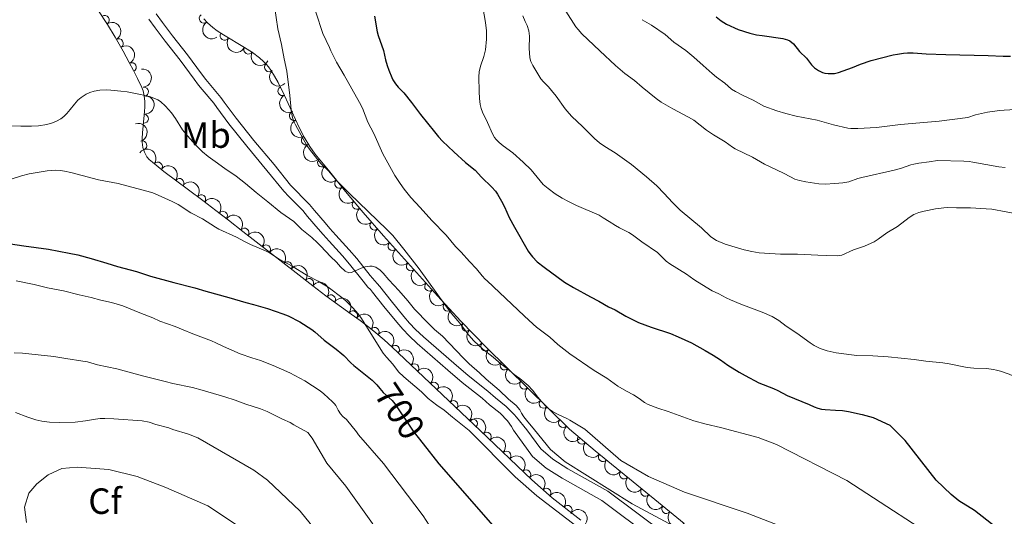
# Model space of a CAD drawing. Units: metres. Extents: x 655883 to 662839, y 702624 to 707408.
# Drawn here: x 656442 to 656712, y 705025 to 705161 of the extents above; entities that cross this region are included whole.
import ezdxf
from ezdxf.enums import TextEntityAlignment as Align

# ---------------------------------------------------------------- set-up
doc = ezdxf.new("R2010")
doc.units = ezdxf.units.M
doc.header["$MEASUREMENT"] = 0
doc.linetypes.add('DGN Style 3', pattern=[108.43852993761469, 77.45609281258191, -30.98243712503277])
doc.linetypes.add('DGN Style 5', pattern=[54.21926496880734, 23.23682784377457, -30.98243712503277])
for name, color, linetype, lineweight in [('Elementos auxiliares', 7, 'Continuous', 5), ('Entidades rústicas y varios', 7, 'Continuous', 5), ('Relieve y altimetría', 7, 'Continuous', 5), ('Textos de rotulación', 7, 'Continuous', 5), ('Viales y ferrocarril', 7, 'Continuous', 5)]:
    doc.layers.add(name, color=color, linetype=linetype, lineweight=lineweight)
doc.styles.add('Style-arial', font='arial.shx', dxfattribs={"bigfont": 'arialbig.shx'})
doc.styles.add('Style-Arial Narrow', font='txt')
doc.styles.add('Style-Helvetica-Narrow-Oblique', font='txt')

msp = doc.modelspace()

# ---------------------------------------------------------------- linework, layer by layer
at = {"layer": 'Elementos auxiliares', "color": 250, "linetype": 'Continuous', "lineweight": 5}
msp.add_3dface([(662838.6799999999, 702780.8800000001), (655986.44, 702624.3200000001), (655882.95, 707251.0700000001), (662730.5900000001, 707407.6499999999)], dxfattribs=at)
at = {"layer": 'Entidades rústicas y varios', "color": 92, "linetype": 'DGN Style 3', "lineweight": 5}
for points in [[(656463.55, 705163.8700000001, 695.41), (656466.05, 705160.06, 695.1800000000001), (656468.1300000001, 705156.6400000001, 694.84), (656470.3500000001, 705152.74, 694.45), (656471.99, 705149.6699999999, 694.24), (656473.1200000001, 705147.47, 694.1800000000001), (656474.22, 705145.25, 694.24), (656475.3800000001, 705142.8400000001, 694.46), (656475.75, 705141.9199999999, 694.58), (656476.1000000001, 705140.47, 694.79), (656476.25, 705138.94, 695.03), (656476.25, 705137.3600000001, 695.29), (656476.0800000001, 705135.19, 695.66), (656475.5700000001, 705130.3200000001, 696.5500000000001), (656475.51, 705128.77, 696.85), (656475.55, 705127.77, 697.04), (656475.74, 705126.3400000001, 697.32), (656476.1499999999, 705125.01, 697.59), (656476.81, 705123.81, 697.84), (656477.4099999999, 705123.0800000001, 697.99), (656478.3400000001, 705122.27, 698.16), (656481.49, 705119.77, 698.72), (656488.22, 705114.71, 699.87), (656492.19, 705111.77, 700.42), (656495.74, 705109.0800000001, 700.75), (656499.2, 705106.3900000001, 700.91), (656503.1399999999, 705103.31, 700.97), (656517.73, 705091.9299999999, 700.8000000000001), (656522.31, 705088.3700000001, 700.83), (656525.9199999999, 705085.6599999999, 701.1), (656532.8400000001, 705080.6200000001, 701.96), (656535.26, 705078.8200000001, 702.21), (656537.6399999999, 705076.99, 702.35), (656539.5900000001, 705075.44, 702.36), (656541.8600000001, 705073.53, 702.2), (656544.05, 705071.55, 701.79), (656568.21, 705048.6799999999, 695.27), (656582.3600000001, 705035.1599999999, 696.62), (656587.94, 705030.19, 697.0500000000001), (656595.79, 705024.02, 697.4300000000001)], [(656624.1200000001, 705023.1499999999, 692.48), (656617.0800000001, 705028.8800000001, 691.7), (656599.75, 705043.1200000001, 690.76), (656592.71, 705048.99, 690.65), (656569.8800000001, 705071.51, 692.5600000000001), (656566.3700000001, 705075.0700000001, 692.8100000000001), (656562.9299999999, 705078.69, 693.01), (656556.48, 705085.6699999999, 693.27), (656549.1200000001, 705093.8400000001, 693.39), (656541.6699999999, 705102.0800000001, 693.34), (656536.1000000001, 705108.51, 693.1), (656531.3, 705114.27, 692.82), (656526.5700000001, 705120.0800000001, 692.58), (656522.97, 705124.54, 692.46), (656521.52, 705126.5800000001, 692.44), (656519.97, 705129.1499999999, 692.42), (656518.5700000001, 705131.8200000001, 692.4), (656514.5800000001, 705140.5700000001, 692.41), (656512.81, 705144.1499999999, 692.44), (656511.8400000001, 705145.8800000001, 692.45), (656510.8, 705147.54, 692.47), (656510.1300000001, 705148.49, 692.48), (656509.5, 705149.23, 692.5), (656508.8300000001, 705149.94, 692.52), (656507.73, 705150.9299999999, 692.5500000000001), (656505.73, 705152.44, 692.64), (656503.5700000001, 705153.81, 692.74), (656497.78, 705157.22, 693.0600000000001), (656496.1000000001, 705158.3400000001, 693.17), (656494.9099999999, 705159.24, 693.25), (656493.45, 705160.54, 693.35), (656492.45, 705161.6499999999, 693.45)]]:
    msp.add_polyline3d(points, dxfattribs=at)
at = {"layer": 'Entidades rústicas y varios', "color": 92, "linetype": 'Continuous', "lineweight": 5}
for centre, radius, start, end in [((656465.2056331772, 705161.3112517921, 695.1931593382254), 1.250091938746999, 304.2377645924529, 123.4513190114484), ((656492.4198082485, 705161.727357059, 693.5990147451703), 1.250091938746998, 125.8751043004715, 305.0886587194669), ((656469.0831156583, 705154.9261688513, 694.5610665476031), 1.250091938746998, 300.616025046936, 119.8295794659314), ((656498.157828371, 705156.9915628806, 693.1039954898584), 1.250091938746999, 147.2760940133806, 326.489648432376), ((656504.6249087744, 705153.2113577351, 692.7417082846287), 1.250091938746998, 150.4703540062059, 329.6839084252013), ((656472.6619004125, 705148.3505843349, 694.1862050252474), 1.250091938746999, 297.3243696456611, 116.5379240646565), ((656510.3300278683, 705148.3788455264, 692.5012279609184), 1.250091938746998, 134.3058791703776, 313.519433589373), ((656475.967341824, 705141.623154246, 694.8037460769236), 1.250091938746998, 276.565500875881, 95.7790552948764), ((656513.9849899812, 705141.8174877504, 692.4297610723753), 1.250091938746998, 117.2745704036773, 296.4881248226727), ((656475.9627394602, 705134.2575998344, 696.0577200172661), 1.250091938746999, 264.9877786572573, 84.20133307625271), ((656517.1360811659, 705135.0115830069, 692.4049366757001), 1.250091938746999, 115.4791473460297, 294.6927017650251), ((656520.445299346, 705128.2855500074, 692.4182596445654), 1.250091938746999, 118.6361871799207, 297.8497415989161), ((656475.549914415, 705126.8903905989, 697.4493357474702), 1.250091938746999, 288.0991576897035, 107.312712108699), ((656479.8072013364, 705121.0806463175, 698.5968678085871), 1.250091938746998, 322.5288600482979, 141.7424144672933), ((656524.8579828762, 705122.2320617267, 692.4962844734965), 1.250091938746999, 129.87575907526, 309.0893134942554), ((656485.7127375137, 705116.570694108, 699.6141103667424), 1.250091938746998, 324.0282166814328, 143.2417711004282), ((656529.5823961496, 705116.4106867113, 692.6920813946718), 1.250091938746998, 130.1156653865797, 309.3292198055751), ((656491.69046994, 705112.1240382898, 700.4671721542238), 1.250091938746998, 323.8132605485742, 143.0268149675696), ((656534.3565060515, 705110.6326687997, 692.9507922863598), 1.250091938746999, 130.7717326316256, 309.985287050621), ((656497.6394070995, 705107.578580322, 700.8839726182239), 1.250091938746998, 323.1026439236331, 142.3161983426285), ((656539.2241520353, 705104.9332813984, 693.1987512430246), 1.250091938746998, 131.8669723850064, 311.0805268040019), ((656503.5510434615, 705102.9646484088, 700.9535987823407), 1.250091938746999, 323.0124189860796, 142.225973405075), ((656509.4646004909, 705098.3521549893, 700.8846951020831), 1.250091938746999, 323.0124189860796, 142.225973405075), ((656544.1926670421, 705099.3189201197, 693.3512133205775), 1.250091938746999, 133.0837221879123, 312.2972766069077), ((656515.37815752, 705093.7396615697, 700.8157914218257), 1.250091938746999, 323.0124189860796, 142.225973405075), ((656549.2225210655, 705093.7556990257, 693.3849707301293), 1.250091938746999, 133.0837221879123, 312.2972766069077), ((656521.2965414557, 705089.1330427653, 700.8298976136898), 1.250091938746999, 323.1085034938765, 142.322057912872), ((656554.2419797564, 705088.1834736944, 693.3203519972865), 1.250091938746998, 132.9804843790097, 312.1940387980051), ((656527.2783715872, 705084.6465292822, 701.3956783043329), 1.250091938746999, 324.8994231453266, 144.1129775643221), ((656559.2994542851, 705082.6476173294, 693.1910848922016), 1.250091938746999, 133.7062201042139, 312.9197745232092), ((656533.3091589452, 705080.2467232938, 702.1131708133308), 1.250091938746998, 324.3242299830604, 143.5377844020558), ((656564.4088078195, 705077.1621355086, 692.9748529981126), 1.250091938746999, 134.5056790275167, 313.7192334465121), ((656539.2572149336, 705075.6945106995, 702.3152276590613), 1.250091938746998, 320.8885797264964, 140.1021341454918), ((656569.6309940382, 705071.790342002, 692.6411652222946), 1.250091938746999, 135.5609647619657, 314.7745191809611), ((656544.8257207277, 705070.7888329225, 701.3323216597696), 1.250091938746999, 317.5373507322507, 136.7509051512461), ((656550.1707537072, 705065.7291928462, 699.8898707067533), 1.250091938746999, 317.5373507322507, 136.7509051512461), ((656574.957704539, 705066.5286487469, 692.2107066084088), 1.250091938746999, 136.3578134689314, 315.5713678879268), ((656555.5157866867, 705060.6695527702, 698.4474197537371), 1.250091938746999, 317.5373507322507, 136.7509051512461), ((656580.2876868676, 705061.271040247, 691.7647904345778), 1.250091938746999, 136.3578134689314, 315.5713678879268), ((656560.8608196662, 705055.609912694, 697.0049688007208), 1.250091938746999, 317.5373507322507, 136.7509051512461), ((656585.6176691966, 705056.013431747, 691.3188742607466), 1.250091938746999, 136.3578134689314, 315.5713678879268), ((656566.2058527998, 705050.5502727858, 695.5625178477045), 1.250091938746998, 317.5373402630612, 136.7508946820566), ((656590.9476515255, 705050.7558232469, 690.8729580869156), 1.250091938746999, 136.3578134689314, 315.5713678879268), ((656569.9986198421, 705046.944030334, 695.5280640619454), 1.250091938746999, 317.2704660430334, 136.4840204620288), ((656596.1139433922, 705046.1771710811, 690.6880068019296), 1.250091938746999, 141.1445717478888, 320.3581261668842), ((656575.4084072146, 705041.7751027527, 696.0441921858363), 1.250091938746999, 317.2704660430334, 136.4840204620288), ((656601.8854024122, 705041.3905993283, 690.8228265239962), 1.250091938746998, 141.5563364838425, 320.7698909028379), ((656580.8181945872, 705036.6061751714, 696.5603203097271), 1.250091938746999, 317.2704660430334, 136.4840204620288), ((656607.6750059274, 705036.6333024986, 691.1368615675312), 1.250091938746998, 141.5563364838425, 320.7698909028379), ((656586.3594129318, 705031.5716717327, 697.0010516405429), 1.250091938746999, 319.2753137071629, 138.4888681261584), ((656613.4646094425, 705031.8760056689, 691.4508966110664), 1.250091938746998, 141.5563364838425, 320.7698909028379), ((656592.169193821, 705026.8410920268, 697.3028309012724), 1.250091938746999, 322.7992658662678, 142.0128202852632), ((656619.2590350776, 705027.1315947089, 691.8327662193741), 1.250091938746998, 141.8233135947857, 321.0368680137811)]:
    msp.add_arc(centre, radius, start, end, dxfattribs=at)
at = {"layer": 'Entidades rústicas y varios', "color": 92, "linetype": 'Continuous', "lineweight": 5, "extrusion": (-0.2185550007557368, 0.05748785489699642, 0.974129795347623)}
msp.add_arc((-848955.1369863624, 443864.619339915, -102259.9751419344), 2.516055640060342, 45.36446333574664, 225.9090503451193, dxfattribs=at)
at = {"layer": 'Entidades rústicas y varios', "color": 92, "linetype": 'Continuous', "lineweight": 5, "extrusion": (0.2229042781891473, -0.03721323126219325, 0.974129795347623)}
msp.add_arc((803636.3129988154, -517511.1341597838, 120769.467112322), 2.516055640060341, 45.36446333574666, 225.9090503451193, dxfattribs=at)
at = {"layer": 'Entidades rústicas y varios', "color": 92, "linetype": 'Continuous', "lineweight": 5, "extrusion": (0.2211137622884348, 0.04668882031762842, 0.9741297953476229)}
msp.add_arc((554310.3879019532, -767478.3879496432, 178759.0880503542), 2.516055640060343, 45.36446333574664, 225.9090503451193, dxfattribs=at)
at = {"layer": 'Entidades rústicas y varios', "color": 92, "linetype": 'Continuous', "lineweight": 5, "extrusion": (-0.2148935527581142, 0.06994213893636567, 0.9741297953476229)}
msp.add_arc((-873703.2236787244, 395653.1694154361, -91075.74212178637), 2.516055640060341, 45.36446333574663, 225.9090503451192, dxfattribs=at)
at = {"layer": 'Entidades rústicas y varios', "color": 92, "linetype": 'Continuous', "lineweight": 5, "extrusion": (0.2181686591035325, 0.05893706814021996, 0.974129795347623)}
msp.add_arc((509534.2844478252, -796379.0464570698, 185463.4060266372), 2.516055640060341, 45.36446333574665, 225.9090503451193, dxfattribs=at)
at = {"layer": 'Entidades rústicas y varios', "color": 92, "linetype": 'Continuous', "lineweight": 5, "extrusion": (-0.1761527435030189, 0.1415674848697886, 0.974129795347623)}
msp.add_arc((-960881.4700359232, 68324.77643227775, -15137.89848372435), 2.516055640060343, 45.36446333574665, 225.9090503451193, dxfattribs=at)
at = {"layer": 'Entidades rústicas y varios', "color": 92, "linetype": 'Continuous', "lineweight": 5, "extrusion": (0.2259515078147964, -0.004130124963996729, 0.9741297953476231)}
msp.add_arc((717026.1719737785, -626711.8944302617, 146101.9232318828), 2.516055640060343, 45.36446333574661, 225.9090503451192, dxfattribs=at)
at = {"layer": 'Entidades rústicas y varios', "color": 92, "linetype": 'Continuous', "lineweight": 5, "extrusion": (-0.1441564535167876, 0.1740403939476709, 0.974129795347623)}
msp.add_arc((-955371.0573009851, -120913.0236334197, 28764.83704490142), 2.516055640060342, 45.36446333574663, 225.9090503451192, dxfattribs=at)
at = {"layer": 'Entidades rústicas y varios', "color": 92, "linetype": 'Continuous', "lineweight": 5, "extrusion": (0.2148326806350704, -0.07012888953311644, 0.974129795347623)}
msp.add_arc((874057.0671568873, -394645.4780747865, 92264.55221689324), 2.516055640060343, 45.36446333574663, 225.9090503451192, dxfattribs=at)
at = {"layer": 'Entidades rústicas y varios', "color": 92, "linetype": 'Continuous', "lineweight": 5, "extrusion": (-0.2009012681526391, 0.1034882711743685, 0.974129795347623)}
msp.add_arc((-927473.346498281, 254106.3266258992, -58234.812355812), 2.516055640060342, 45.36446333574665, 225.9090503451193, dxfattribs=at)
at = {"layer": 'Entidades rústicas y varios', "color": 92, "linetype": 'Continuous', "lineweight": 5, "extrusion": (0.2125300097189438, -0.07682536550426511, 0.9741297953476229)}
msp.add_arc((886320.5539203527, -367780.17030745, 86032.01970594274), 2.516055640060342, 45.36446333574665, 225.9090503451193, dxfattribs=at)
at = {"layer": 'Entidades rústicas y varios', "color": 92, "linetype": 'Continuous', "lineweight": 5, "extrusion": (0.2164384538216762, -0.0650041346629613, 0.974129795347623)}
msp.add_arc((864168.6132230634, -414776.3105199668, 96934.71042133219), 2.516055640060342, 45.36446333574663, 225.9090503451193, dxfattribs=at)
at = {"layer": 'Entidades rústicas y varios', "color": 92, "linetype": 'Continuous', "lineweight": 5, "extrusion": (-0.2242192025993785, -0.02822925790199077, 0.9741297953476229)}
msp.add_arc((-617597.2922918433, 720443.9050436086, -166419.7105976873), 2.516055640060342, 45.36446333574663, 225.9090503451192, dxfattribs=at)
at = {"layer": 'Entidades rústicas y varios', "color": 92, "linetype": 'Continuous', "lineweight": 5, "extrusion": (-0.2234037952201843, -0.03408645034637969, 0.9741297953476231)}
msp.add_arc((-598033.0948448207, 735944.2986011929, -170014.6166491921), 2.516055640060341, 45.36446333574664, 225.9090503451193, dxfattribs=at)
at = {"layer": 'Entidades rústicas y varios', "color": 92, "linetype": 'Continuous', "lineweight": 5, "extrusion": (0.2249574048875785, -0.02157099446581734, 0.9741297953476231)}
msp.add_arc((764566.2754132736, -570902.7784412215, 133154.7109037753), 2.516055640060343, 45.36446333574664, 225.9090503451193, dxfattribs=at)
at = {"layer": 'Entidades rústicas y varios', "color": 92, "linetype": 'Continuous', "lineweight": 5, "extrusion": (-0.2235301045681911, -0.0332480701354496, 0.974129795347623)}
msp.add_arc((-600857.365161868, 733758.857687204, -169506.7385198002), 2.516055640060342, 45.36446333574663, 225.9090503451193, dxfattribs=at)
at = {"layer": 'Entidades rústicas y varios', "color": 92, "linetype": 'Continuous', "lineweight": 5, "extrusion": (0.2250457537178226, -0.02062887659508675, 0.974129795347623)}
msp.add_arc((762099.6107844487, -574021.3683513666, 133878.3963920667), 2.516055640060342, 45.36446333574664, 225.9090503451193, dxfattribs=at)
at = {"layer": 'Entidades rústicas y varios', "color": 92, "linetype": 'Continuous', "lineweight": 5, "extrusion": (-0.223925264524257, -0.03047322962437317, 0.9741297953476231)}
msp.add_arc((-610145.8276584569, 726448.4891440945, -167810.3716455233), 2.516055640060342, 45.36446333574663, 225.9090503451192, dxfattribs=at)
at = {"layer": 'Entidades rústicas y varios', "color": 92, "linetype": 'Continuous', "lineweight": 5, "extrusion": (-0.2239729737371736, -0.03012057189572598, 0.9741297953476231)}
for centre in [(-611313.7931003608, 725516.7632653066, -167594.1482416537), (-611308.4335818046, 725521.8580063087, -167595.4009087952), (-611303.0740632485, 725526.9527473109, -167596.6535759367)]:
    msp.add_arc(centre, 2.516055640060342, 45.36446333574663, 225.9090503451192, dxfattribs=at)
at = {"layer": 'Entidades rústicas y varios', "color": 92, "linetype": 'Continuous', "lineweight": 5, "extrusion": (0.225267206955298, -0.01805068659517377, 0.9741297953476229)}
msp.add_arc((755295.2025947336, -582489.2902956556, 135843.1428379753), 2.516055640060342, 45.36446333574665, 225.9090503451193, dxfattribs=at)
at = {"layer": 'Entidades rústicas y varios', "color": 92, "linetype": 'Continuous', "lineweight": 5, "extrusion": (0.2255710790594976, -0.01374154678091691, 0.9741297953476229)}
msp.add_arc((743719.1935879034, -596451.4157240011, 139082.4834778185), 2.516055640060342, 45.36446333574666, 225.9090503451193, dxfattribs=at)
at = {"layer": 'Entidades rústicas y varios', "color": 92, "linetype": 'Continuous', "lineweight": 5, "extrusion": (0.2258120144878935, -0.008948515458869823, 0.9741297953476231)}
for centre in [(730540.9047298123, -611706.056016469, 142621.5777760297), (730535.5450393511, -611711.1588640623, 142622.7962441677)]:
    msp.add_arc(centre, 2.516055640060343, 45.36446333574664, 225.9090503451193, dxfattribs=at)
at = {"layer": 'Entidades rústicas y varios', "color": 92, "linetype": 'Continuous', "lineweight": 5, "extrusion": (-0.223922146892828, -0.03049613003161217, 0.9741297953476231)}
msp.add_arc((-610048.1055583744, 726529.6670545652, -167829.2596934221), 2.516055640060341, 45.36446333574664, 225.9090503451193, dxfattribs=at)
at = {"layer": 'Entidades rústicas y varios', "color": 92, "linetype": 'Continuous', "lineweight": 5, "extrusion": (-0.2228596908340972, -0.0374793278665565, 0.9741297953476229)}
msp.add_arc((-586440.9280517193, 744752.1336699367, -172056.1253850083), 2.516055640060342, 45.36446333574664, 225.9090503451193, dxfattribs=at)
at = {"layer": 'Entidades rústicas y varios', "color": 92, "linetype": 'Continuous', "lineweight": 5, "extrusion": (0.2257955241429012, -0.00935537775991771, 0.974129795347623)}
msp.add_arc((731660.7607820989, -610433.0315885065, 142326.2160076317), 2.516055640060342, 45.36446333574662, 225.9090503451192, dxfattribs=at)
at = {"layer": 'Entidades rústicas y varios', "color": 92, "linetype": 'Continuous', "lineweight": 5, "extrusion": (-0.22322471002323, -0.03524018517322375, 0.974129795347623)}
msp.add_arc((-594079.4905097514, 738985.0485333885, -170717.4775452965), 2.516055640060342, 45.36446333574665, 225.9090503451193, dxfattribs=at)
at = {"layer": 'Entidades rústicas y varios', "color": 92, "linetype": 'Continuous', "lineweight": 5, "extrusion": (-0.2249353712455589, -0.02179955455097295, 0.9741297953476229)}
msp.add_arc((-638458.6875243578, 702982.0515909329, -162364.9023255701), 2.516055640060341, 45.36446333574663, 225.9090503451193, dxfattribs=at)
at = {"layer": 'Entidades rústicas y varios', "color": 92, "linetype": 'Continuous', "lineweight": 5, "extrusion": (0.2258959076232621, -0.00649466974224726, 0.9741297953476231)}
msp.add_arc((723657.5108641625, -619416.7623283406, 144410.2271205344), 2.516055640060342, 45.36446333574663, 225.9090503451193, dxfattribs=at)
at = {"layer": 'Entidades rústicas y varios', "color": 92, "linetype": 'Continuous', "lineweight": 5, "extrusion": (-0.2258250488491922, -0.008613311108868635, 0.974129795347623)}
for centre in [(-679537.7241482226, 665428.7354134667, -153653.8835776754), (-679532.4644648919, 665433.424554446, -153656.4521742067), (-679527.2047815613, 665438.1136954254, -153659.0207707379), (-679521.9450982305, 665442.8028364048, -153661.5893672692)]:
    msp.add_arc(centre, 2.516055640060342, 45.36446333574663, 225.9090503451192, dxfattribs=at)
at = {"layer": 'Entidades rústicas y varios', "color": 92, "linetype": 'Continuous', "lineweight": 5, "extrusion": (0.2259645363941057, -0.003342171179805634, 0.9741297953476229)}
msp.add_arc((714707.3695349155, -629197.3832797862, 146679.0202394493), 2.516055640060343, 45.36446333574663, 225.9090503451193, dxfattribs=at)
at = {"layer": 'Entidades rústicas y varios', "color": 92, "linetype": 'Continuous', "lineweight": 5, "extrusion": (0.2259877637806761, 0.0008200228091629763, 0.974129795347623)}
msp.add_arc((702682.0649720577, -641918.1899742679, 149629.7891307681), 2.516055640060342, 45.36446333574664, 225.9090503451193, dxfattribs=at)
at = {"layer": 'Entidades rústicas y varios', "color": 92, "linetype": 'Continuous', "lineweight": 5, "extrusion": (0.2259545043905204, 0.003962797198005547, 0.9741297953476231)}
for centre in [(693442.1985793479, -651380.844481177, 151824.5970108751), (693436.8483162107, -651386.0467408702, 151825.3461293233), (693431.4980530739, -651391.2490005633, 151826.0952477714), (693426.1477899367, -651396.4512602562, 151826.8443662195)]:
    msp.add_arc(centre, 2.516055640060342, 45.36446333574663, 225.9090503451193, dxfattribs=at)
at = {"layer": 'Entidades rústicas y varios', "color": 92, "linetype": 'Continuous', "lineweight": 5, "extrusion": (-0.2258250504230284, -0.008613269845702903, 0.9741297953476231)}
msp.add_arc((-679516.8102069894, 665447.3710275826, -153664.1299045468), 2.516055640060342, 45.36446333574664, 225.9090503451193, dxfattribs=at)
at = {"layer": 'Entidades rústicas y varios', "color": 92, "linetype": 'Continuous', "lineweight": 5, "extrusion": (-0.2258627197778463, -0.007561324655928832, 0.974129795347623)}
for centre in [(-682686.8161359167, 662360.5493991828, -152948.0507341784), (-682681.469097541, 662365.7644512055, -152948.7307437445), (-682676.1220591655, 662370.9795032281, -152949.4107533106)]:
    msp.add_arc(centre, 2.516055640060342, 45.36446333574663, 225.9090503451192, dxfattribs=at)
at = {"layer": 'Entidades rústicas y varios', "color": 92, "linetype": 'Continuous', "lineweight": 5, "extrusion": (0.2248357281661254, 0.02280432318676465, 0.9741297953476231)}
msp.add_arc((635188.348448161, -705496.5062529645, 164377.3751514446), 2.516055640060342, 45.36446333574664, 225.9090503451193, dxfattribs=at)
at = {"layer": 'Entidades rústicas y varios', "color": 92, "linetype": 'Continuous', "lineweight": 5, "extrusion": (0.2246660367522909, 0.02441953615481848, 0.9741297953476231)}
for centre in [(629960.6699236562, -709930.101216504, 165406.0672538654), (629955.314879341, -709935.1362942541, 165407.5577210523), (629949.9598350262, -709940.171372004, 165409.0481882392)]:
    msp.add_arc(centre, 2.516055640060342, 45.36446333574665, 225.9090503451193, dxfattribs=at)
at = {"layer": 'Entidades rústicas y varios', "color": 92, "linetype": 'Continuous', "lineweight": 5, "extrusion": (-0.2254599368033252, -0.01545828944737518, 0.9741297953476231)}
msp.add_arc((-658470.5766870928, 685235.6013495537, -158253.3426023962), 2.516055640060342, 45.36446333574667, 225.9090503451193, dxfattribs=at)
at = {"layer": 'Entidades rústicas y varios', "color": 92, "linetype": 'Continuous', "lineweight": 5, "extrusion": (-0.2240834788472339, -0.02928713580600707, 0.9741297953476231)}
msp.add_arc((-613992.7604666768, 723371.531574936, -167100.2217253676), 2.516055640060342, 45.36446333574665, 225.9090503451193, dxfattribs=at)
at = {"layer": 'Entidades rústicas y varios', "color": 92, "linetype": 'Continuous', "lineweight": 5, "extrusion": (-0.222944491773482, -0.03697154857268001, 0.9741297953476231)}
msp.add_arc((-588107.5601889646, 743506.1036093399, -171771.0435755535), 2.516055640060342, 45.36446333574664, 225.9090503451193, dxfattribs=at)
at = {"layer": 'Entidades rústicas y varios', "color": 92, "linetype": 'Continuous', "lineweight": 5, "extrusion": (0.2245498121835116, 0.02546612778472484, 0.974129795347623)}
msp.add_arc((626541.1202782798, -712796.861560459, 166072.1663376807), 2.516055640060343, 45.36446333574663, 225.9090503451193, dxfattribs=at)
at = {"layer": 'Relieve y altimetría', "color": 27, "linetype": 'DGN Style 5', "lineweight": 25}
msp.add_line((656549.8700000001, 705048.45, 700), (656552.5700000001, 705044.99, 700), dxfattribs=at)
at = {"layer": 'Relieve y altimetría', "color": 30, "linetype": 'Continuous', "lineweight": 5, "flags": 128}
for points, elevation in [([(656568.5800000001, 705167.06), (656569.6799999999, 705160.6599999999), (656569.9099999999, 705158.3500000001), (656569.9199999999, 705156.06), (656569.6599999999, 705153.1000000001), (656569.21, 705151.3500000001), (656568.27, 705148.69), (656567.95, 705147.06), (656567.8, 705145.73), (656567.8999999999, 705141.71), (656568, 705139.79), (656568.22, 705138.1300000001), (656568.51, 705137.04), (656568.8700000001, 705136.04), (656570.22, 705133.22), (656571.5900000001, 705130.04), (656572.1399999999, 705129.0900000001), (656572.6100000001, 705128.52), (656573.46, 705127.69), (656574.52, 705126.79), (656577.1399999999, 705124.8500000001), (656580.03, 705122.27), (656582.1499999999, 705120.1799999999), (656585.51, 705116.22), (656586.81, 705115.0700000001), (656588.81, 705113.5900000001), (656590.6599999999, 705112.4199999999), (656592.44, 705111.48), (656594.6399999999, 705110.46), (656600.8600000001, 705107.74), (656601.98, 705107.0700000001), (656603.56, 705105.98), (656605.29, 705104.8900000001), (656606.3800000001, 705104.29), (656609.01, 705103.04), (656609.98, 705102.3700000001), (656612.5, 705100.48), (656616.8, 705097.5), (656619.2, 705095.1599999999), (656620.26, 705094.3700000001), (656624.79, 705091.53), (656626.81, 705090.0700000001), (656627.78, 705089.44), (656631.8300000001, 705087.02), (656633.6499999999, 705086.1400000001), (656635.6499999999, 705085.04), (656636.8200000001, 705084.52), (656639.6499999999, 705083.3500000001), (656645.5700000001, 705081.1499999999), (656648.25, 705079.94), (656650.0800000001, 705078.8800000001), (656652.1300000001, 705077.28), (656655.0700000001, 705075.3900000001), (656658.6799999999, 705072.7), (656659.77, 705071.97), (656661.48, 705071.1599999999), (656663.3899999999, 705070.53), (656665.8300000001, 705069.99), (656670.02, 705069.3900000001), (656671.52, 705069.28), (656675.9299999999, 705069.1799999999), (656680.1200000001, 705068.9199999999), (656687.23, 705068.1699999999), (656690.4299999999, 705067.6599999999), (656695.0800000001, 705067.21), (656696.8, 705066.97), (656701.79, 705065.96), (656703.6000000001, 705065.78), (656707.0700000001, 705065.6400000001), (656708.98, 705065.3800000001), (656709.8200000001, 705065.24)], 670), ([(656511.8300000001, 705165.0800000001), (656512.6799999999, 705158.94), (656513.7, 705154.6100000001), (656514.4199999999, 705150.6200000001), (656515.21, 705147.25), (656516.03, 705140.6100000001), (656516.3700000001, 705136.6400000001), (656516.6799999999, 705134.9099999999), (656517.05, 705133.69), (656517.54, 705132.54), (656520.69, 705126.8800000001), (656521.3700000001, 705125.8400000001), (656523.6599999999, 705122.96), (656524.53, 705121.96), (656526.5800000001, 705119.9299999999), (656528.95, 705117.1000000001), (656532.3800000001, 705113.72), (656542.6300000001, 705103.8500000001), (656544.27, 705102.1400000001), (656547.3, 705098.4299999999), (656551.44, 705093.02), (656558.6799999999, 705082.9299999999), (656560.48, 705080.6499999999), (656562.6599999999, 705078.1699999999), (656565.1300000001, 705074.81), (656566.46, 705073.29), (656568.9199999999, 705070.95), (656571.76, 705068.8200000001), (656573.94, 705066.8999999999), (656575.6399999999, 705065.6699999999), (656577.53, 705064.04), (656579.05, 705062.9299999999), (656581.3700000001, 705061), (656582.5700000001, 705059.77), (656584.04, 705057.8200000001), (656585, 705056.6599999999), (656586.4099999999, 705055.19), (656587.1599999999, 705054.53), (656588.06, 705053.8999999999), (656589.6100000001, 705053.02), (656592.1100000001, 705051.8900000001), (656592.75, 705051.49), (656596.8899999999, 705049.04)], 685), ([(656523.1599999999, 705163.49), (656525.06, 705157.6499999999), (656526.8600000001, 705153.81), (656527.23, 705152.8700000001), (656528.8300000001, 705149.76), (656530.95, 705146.19), (656535.1599999999, 705138.72), (656535.9099999999, 705137.1599999999), (656537.44, 705133.29), (656539.0900000001, 705130.1799999999), (656541.53, 705124.5800000001), (656544.81, 705118.6799999999), (656546.23, 705116.44), (656547.3300000001, 705114.8800000001), (656549.2, 705112.6100000001), (656551.79, 705109.8400000001), (656554.96, 705106.29), (656558.8500000001, 705102.24), (656561.45, 705099.2), (656562.96, 705097.6499999999), (656565.26, 705095.0700000001), (656567.21, 705093.01), (656568.78, 705091.0900000001), (656569.5900000001, 705090.2), (656570.1399999999, 705089.74), (656580.27, 705080.1000000001), (656582.71, 705077.81), (656583.6699999999, 705077.01), (656587.31, 705074.26), (656589.52, 705072.26), (656592.8, 705069.69), (656599.5, 705065.1000000001), (656602.9099999999, 705063), (656605.94, 705060.8500000001), (656608.31, 705059.48), (656610.28, 705058.4299999999), (656611.8, 705057.45), (656613.23, 705056.3600000001), (656614.23, 705055.8300000001), (656616.95, 705054.78), (656619.73, 705053.8700000001), (656626.78, 705051.3600000001), (656630.19, 705050.3800000001), (656634.1300000001, 705049.51)], 680), ([(656579.8999999999, 705162.5), (656580.53, 705160.9299999999), (656581.0800000001, 705159.81), (656581.53, 705158.3600000001), (656581.7, 705156.9099999999), (656581.6599999999, 705153.52), (656581.71, 705152.3500000001), (656581.8300000001, 705150.97), (656582.0900000001, 705149.97), (656582.6499999999, 705148.8500000001), (656584.8500000001, 705145.2), (656585.53, 705144.31), (656586.8999999999, 705142.95), (656587.79, 705141.95), (656589.02, 705140.3999999999), (656591.54, 705136.9299999999), (656592.5700000001, 705135.6400000001), (656593.3500000001, 705134.8400000001), (656596.31, 705132.0700000001), (656599.6000000001, 705128.79), (656600.95, 705127.6400000001), (656602.3999999999, 705126.5700000001), (656605.23, 705124.8300000001), (656609.71, 705121.6799999999), (656613.8300000001, 705118.29), (656616.6200000001, 705115.79), (656618.69, 705113.6699999999), (656620.94, 705111.22), (656623.05, 705109.1499999999), (656628.8899999999, 705104.29), (656631.4299999999, 705101.8400000001), (656633.01, 705100.79), (656635.3700000001, 705099.8200000001), (656640.6100000001, 705098.28), (656642.7, 705097.79), (656644.73, 705097.44), (656650.6000000001, 705097.0800000001), (656655.22, 705097.03), (656660.79, 705096.8300000001), (656663.22, 705096.6699999999), (656666.3, 705096.6300000001), (656667.4099999999, 705096.75), (656670.56, 705098.22), (656673.6200000001, 705099.29), (656676.23, 705100.47), (656677.3600000001, 705101.1699999999), (656679.73, 705102.8700000001), (656682.6799999999, 705104.6499999999), (656685.81, 705107.1499999999), (656687.1200000001, 705107.95), (656688.52, 705108.52), (656689.97, 705108.8999999999), (656693.1100000001, 705109.53), (656695.3600000001, 705109.81), (656696.44, 705109.8500000001), (656698.8300000001, 705109.77), (656702.6599999999, 705109.76), (656706.9199999999, 705109.54), (656708.53, 705109.3800000001), (656716.3400000001, 705107.8999999999)], 665), ([(656591.72, 705163.71), (656594.4299999999, 705159.46), (656595.05, 705158.6699999999), (656596.0700000001, 705157.56), (656601.01, 705152.8200000001), (656605.3300000001, 705148.81), (656607.9099999999, 705146.6599999999), (656610.55, 705144.7), (656612.6499999999, 705142.8900000001), (656616.45, 705139.76), (656617.8400000001, 705138.74), (656621, 705136.8999999999), (656625.3500000001, 705134.6400000001), (656626.78, 705133.79), (656630.25, 705131.1300000001), (656632.1799999999, 705129.8500000001), (656635.3999999999, 705127.8800000001), (656637.3600000001, 705126.45), (656638.1599999999, 705125.95), (656642.8800000001, 705123.71), (656646.1799999999, 705121.74), (656651.3600000001, 705119.31), (656653.28, 705118.24), (656654.52, 705117.6799999999), (656655.77, 705117.29), (656657.54, 705116.8800000001), (656661.1100000001, 705116.3400000001), (656662.77, 705116.29), (656665.44, 705116.4099999999), (656667.6599999999, 705116.6100000001), (656668.75, 705116.79), (656669.3, 705116.9199999999), (656671.76, 705117.81), (656672.8800000001, 705118.1300000001), (656681.78, 705120.1300000001), (656683.73, 705120.6599999999), (656686.3200000001, 705121.54), (656687.1200000001, 705121.76), (656688.48, 705122.04), (656691.29, 705122.3600000001), (656693.6300000001, 705122.75), (656700.8400000001, 705122.5900000001), (656702.28, 705122.5), (656703.3300000001, 705122.3500000001), (656710.48, 705120.99), (656712.22, 705120.8400000001)], 660), ([(656612.6000000001, 705161.4099999999), (656615.19, 705159.8900000001), (656618.9199999999, 705157.3400000001), (656621.3400000001, 705155.21), (656624.56, 705152.97), (656626.8, 705151.1599999999), (656629.3300000001, 705148.79), (656631.8400000001, 705146.6100000001), (656632.98, 705145.6699999999), (656635.3, 705143.95), (656637.1399999999, 705142.3800000001), (656638.1799999999, 705141.69), (656640.1000000001, 705140.6499999999), (656643.0800000001, 705139.28), (656646.04, 705137.72), (656649.6000000001, 705136.4099999999), (656652, 705135.6499999999), (656654.8200000001, 705134.94), (656660.6300000001, 705133.8200000001), (656665.1399999999, 705132.53), (656669.06, 705131.6599999999), (656669.8700000001, 705131.54), (656671.73, 705131.53), (656676.9299999999, 705131.78), (656683.48, 705132.6499999999), (656694.1100000001, 705133.5700000001), (656701.98, 705134.6100000001), (656704.0800000001, 705135.27), (656707.3200000001, 705136.04), (656710.6300000001, 705136.49), (656711.9299999999, 705136.6000000001), (656716.6499999999, 705136.8200000001)], 655), ([(656435.0900000001, 705132.3999999999), (656442.23, 705132.23), (656445.1799999999, 705132.23), (656447.0700000001, 705132.29), (656449.3999999999, 705132.6400000001), (656450.9299999999, 705133.0800000001), (656452.06, 705133.56), (656453.21, 705134.23), (656454.02, 705134.8400000001), (656454.8300000001, 705135.6300000001), (656455.81, 705136.73), (656456.95, 705138.23), (656457.8899999999, 705139.31), (656458.76, 705140.0800000001), (656460.19, 705140.98), (656461.1399999999, 705141.3900000001), (656462.3800000001, 705141.78), (656463.8999999999, 705142.04), (656465.6799999999, 705142.1499999999), (656466.96, 705142.1000000001)], 690), ([(656466.96, 705142.1000000001), (656469.6799999999, 705141.8300000001), (656471.3800000001, 705141.5800000001), (656475.03, 705140.8500000001), (656477.5, 705140.29), (656478.73, 705139.9099999999), (656479.8500000001, 705139.3900000001), (656480.53, 705138.9299999999), (656481.9199999999, 705137.6499999999), (656483.52, 705135.8600000001), (656484.6200000001, 705134.3200000001), (656486.5900000001, 705131.2), (656487.94, 705129.51), (656490.1200000001, 705127.04), (656492.06, 705125.1100000001), (656493.6200000001, 705123.8200000001), (656495.51, 705122.53), (656498.1499999999, 705120.53), (656501.26, 705118.4199999999), (656503.81, 705116.49), (656506.81, 705113.94), (656510.02, 705111.4299999999), (656513.5, 705108.46), (656517.0900000001, 705106.01), (656519.3, 705103.8400000001), (656522.01, 705101.6000000001), (656523.5800000001, 705100.19), (656524.5, 705099.29), (656527.1699999999, 705096.44), (656528.78, 705094.8600000001), (656529.9299999999, 705093.54), (656531.22, 705092.3900000001), (656532.19, 705091.95), (656532.8999999999, 705092.01), (656535.54, 705093.22), (656536.6699999999, 705093.5700000001), (656537.95, 705093.79), (656538.55, 705093.77), (656539.6200000001, 705093.46), (656540.76, 705092.7), (656541.6300000001, 705091.8300000001), (656543.1599999999, 705090.02), (656545.94, 705087.0700000001), (656548.4099999999, 705084.22), (656550.21, 705081.95), (656554.02, 705078.03), (656555.6699999999, 705076.4299999999), (656557.8500000001, 705074.5700000001), (656563.52, 705068.6100000001), (656565.23, 705066.9199999999), (656568.03, 705064.54), (656569.8700000001, 705062.74), (656573.45, 705059.72), (656575.9299999999, 705057.28), (656578.0700000001, 705055.53), (656579.0900000001, 705054.3200000001), (656579.54, 705053.4199999999), (656580.22, 705052.46), (656580.94, 705051.54), (656583.1000000001, 705048.8700000001)], 690), ([(656439.29, 705117.51), (656442.44, 705118.56), (656444.56, 705119.1499999999), (656449.46, 705119.9299999999), (656450.5900000001, 705120.05), (656451.69, 705120.0900000001), (656453.0800000001, 705120.03), (656454.26, 705119.8800000001), (656455.98, 705119.49), (656459.02, 705118.6200000001), (656463.51, 705117.48), (656468.95, 705116.49), (656476.8300000001, 705114.3500000001), (656478.4199999999, 705113.8600000001), (656479.9199999999, 705113.23), (656483.71, 705111.54), (656485.4299999999, 705110.69), (656488.8999999999, 705108.4299999999), (656492.02, 705106.75), (656495.6100000001, 705104.46), (656496.5, 705103.96), (656501.3800000001, 705101.74), (656503.56, 705100.54), (656505.22, 705099.74), (656509.3200000001, 705097.95), (656510.4299999999, 705097.3999999999), (656513.1300000001, 705095.6499999999), (656516.6300000001, 705093.78), (656520.74, 705091.21), (656523.77, 705089.6400000001), (656526.52, 705088.01), (656530.6300000001, 705084.8700000001), (656531.6200000001, 705084.02), (656533.3300000001, 705082.31), (656534.76, 705080.7), (656535.7, 705079.3900000001), (656536.4299999999, 705078.24), (656537.3200000001, 705076.75), (656541.6200000001, 705069.9199999999), (656542.49, 705068.8200000001), (656544.24, 705066.9099999999), (656545.8200000001, 705064.77), (656547.29, 705063.4099999999), (656552.0800000001, 705059.27), (656553.96, 705057.49), (656556.3400000001, 705055.6100000001), (656558.3200000001, 705054.26), (656560.5800000001, 705052.31), (656565.19, 705048.6400000001)], 695), ([(656440.98, 705089.73), (656445.9299999999, 705088.78), (656449.55, 705087.8500000001), (656453.94, 705086.97), (656458.28, 705085.8700000001), (656461.52, 705085.1799999999), (656464.1499999999, 705084.47), (656467.1100000001, 705083.78), (656470.2, 705082.8500000001), (656474.8600000001, 705080.9299999999), (656478.4099999999, 705079.6100000001), (656480.3700000001, 705078.6799999999), (656484.6100000001, 705077.1699999999), (656486.8, 705076.31), (656489.3700000001, 705075.19), (656494.5, 705073.3), (656495.7, 705072.77), (656497.79, 705071.69), (656502.3899999999, 705069.75), (656505.6000000001, 705068.5800000001), (656507.96, 705067.8400000001), (656511.3999999999, 705066.55), (656515.99, 705064.49), (656518.74, 705063.0700000001), (656520.1300000001, 705062.26), (656524.31, 705059.52), (656525.3600000001, 705058.72), (656527.74, 705056.55), (656528.23, 705056.03), (656528.6000000001, 705055.5), (656529.26, 705054.22), (656529.8800000001, 705053.25), (656530.55, 705052.49), (656531.53, 705051.6699999999), (656534.26, 705048.26)], 705), ([(656440.44, 705069.98), (656442.73, 705069.8600000001), (656451.3, 705069.01), (656454.6100000001, 705068.3900000001), (656459.28, 705067.72), (656460.49, 705067.47), (656463.27, 705066.73), (656468.53, 705065.6000000001), (656475.5900000001, 705063.6599999999), (656481.8400000001, 705062.1599999999), (656483.8999999999, 705061.6000000001), (656489.28, 705060.4299999999), (656491.94, 705059.78), (656498.23, 705057.94), (656501, 705057.02), (656503.9299999999, 705055.9299999999), (656508.01, 705054.6100000001), (656509.77, 705053.9199999999), (656514.04, 705051.78), (656516.1200000001, 705050.8600000001), (656517.0800000001, 705050.25), (656520.9099999999, 705048.0900000001)], 710), ([(656709.8200000001, 705065.24), (656710.8800000001, 705064.96), (656713.3, 705064.1100000001), (656716.3200000001, 705062.77), (656717.8899999999, 705061.8600000001), (656719.19, 705060.9299999999), (656720.98, 705059.3400000001), (656722.3300000001, 705057.6699999999), (656723.4199999999, 705056.1100000001), (656724.3200000001, 705054.06), (656725.22, 705052.7), (656726.1200000001, 705050.6599999999)], 670), ([(656440.76, 705053.5800000001), (656444.1599999999, 705052.3200000001), (656446.3800000001, 705051.5900000001), (656447.97, 705051.25), (656450.1399999999, 705050.95), (656452.95, 705050.8500000001), (656457.1599999999, 705051), (656459.95, 705051.3600000001), (656462.69, 705051.81), (656464.04, 705051.95), (656465.27, 705051.98), (656467.79, 705051.8999999999), (656475.53, 705051.3200000001), (656477.4199999999, 705050.98), (656479.23, 705050.3500000001), (656482.8300000001, 705049.3700000001), (656483.95, 705048.96), (656488.23, 705047.6799999999)], 715), ([(656520.9099999999, 705048.0900000001), (656522.1000000001, 705046.5700000001), (656526.19, 705039.6699999999), (656531.3600000001, 705033.3999999999), (656538.71, 705023.1599999999), (656543.22, 705015.21), (656545.6100000001, 705012.01), (656554.23, 705002.1400000001), (656588.5800000001, 704976.04), (656591.96, 704973.75), (656596.51, 704971.45), (656603.25, 704967.1400000001), (656610.75, 704963.8800000001), (656614.95, 704961.3200000001), (656618.8, 704958.6699999999), (656621.76, 704955.98), (656624.1599999999, 704953.3)], 710), ([(656534.26, 705048.26), (656534.8200000001, 705047.44), (656541.6599999999, 705039.6400000001), (656552.55, 705025.27), (656555.01, 705021.44), (656563.3400000001, 705012.0900000001), (656578.77, 704999.8300000001), (656600.3300000001, 704985.19), (656610.71, 704977.49), (656617.46, 704973.1100000001), (656625.97, 704966.9099999999), (656630.5700000001, 704963.06), (656634.7, 704958.5700000001), (656638.21, 704953.6200000001)], 705), ([(656565.19, 705048.6400000001), (656577.81, 705035.96), (656583.73, 705030.74), (656594.73, 705022.3300000001), (656614.81, 705008.6400000001), (656635.1799999999, 704995.54), (656639.54, 704992.29), (656644.52, 704989.54), (656653.4199999999, 704983.6499999999), (656659.6599999999, 704977.8300000001), (656661.25, 704975.7), (656663.79, 704971.06), (656665.51, 704965.79), (656666.3800000001, 704960.8800000001), (656667.05, 704954.27)], 695), ([(656583.1000000001, 705048.8700000001), (656587.5, 705043.47), (656591.51, 705040.03), (656609.9299999999, 705028.52), (656621.31, 705022.3999999999), (656634.94, 705017.22), (656654.1399999999, 705008.19), (656670.1300000001, 705002.73), (656680.05, 704998.54), (656682.69, 704997.04), (656684.49, 704995.29), (656688.44, 704984.54), (656688.74, 704981.74), (656688.5900000001, 704976.04), (656687.25, 704967.8700000001), (656687.04, 704954.72)], 690), ([(656596.8899999999, 705049.04), (656606.8200000001, 705040.45), (656614.3800000001, 705036.03), (656624.27, 705031.71), (656641.45, 705025.96), (656661.75, 705018.1599999999), (656682.73, 705011.8700000001), (656689.9099999999, 705007.72), (656696.1300000001, 705002.69), (656701.4299999999, 704996.6300000001), (656704.3200000001, 704992.22), (656706.51, 704987.1699999999), (656707.6499999999, 704981.78), (656707.27, 704974.1000000001), (656704.48, 704966.22), (656703.5900000001, 704960.72), (656703.73, 704955.1000000001)], 685), ([(656697.75, 705016.1100000001), (656668.8, 705034.9199999999), (656649.48, 705044.8500000001), (656644.44, 705046.78), (656634.1300000001, 705049.51)], 680), ([(656488.23, 705047.6799999999), (656490.8200000001, 705046.6799999999), (656506.1100000001, 705037.8200000001), (656509.8500000001, 705035.04), (656518.8500000001, 705026.53), (656521.55, 705023.1400000001), (656528.48, 705012.94), (656530.97, 705009.8200000001), (656539.56, 704999.8800000001), (656543.1499999999, 704996.24), (656550.1799999999, 704990.27), (656566.26, 704975.48), (656575.23, 704968.1200000001), (656582.8600000001, 704962.56), (656588.79, 704957.1499999999), (656595.3300000001, 704952.6499999999)], 715), ([(656443.78, 705023.4099999999), (656443.29, 705027.6000000001), (656444.4299999999, 705031.44), (656446.6200000001, 705034.01), (656449.73, 705036.51), (656453.52, 705038.21), (656457.6799999999, 705038.6200000001), (656466.3700000001, 705037.97), (656474.1799999999, 705036.04), (656481.98, 705033.06), (656493.5, 705027.98), (656504.1599999999, 705020.98)], 720)]:
    msp.add_lwpolyline(points, dxfattribs=dict(at, elevation=elevation))
at = {"layer": 'Relieve y altimetría', "color": 30, "linetype": 'Continuous', "lineweight": 25, "flags": 128}
for points, elevation in [([(656539.21, 705162.3600000001), (656539.98, 705158.04), (656540.27, 705157.0900000001), (656541.73, 705152.9199999999), (656542.29, 705150.4099999999), (656542.73, 705148.79), (656543.1399999999, 705147.56), (656543.94, 705145.5800000001), (656544.3, 705144.8900000001), (656544.96, 705143.8400000001), (656545.76, 705142.8999999999), (656547.23, 705141.3200000001), (656549.4099999999, 705138.69), (656551.81, 705135.4099999999), (656555.6499999999, 705130.5900000001), (656556.8, 705129.23), (656557.9099999999, 705128.0900000001), (656560.95, 705125.1599999999), (656564.21, 705122.25), (656566.8300000001, 705120.1200000001), (656568.5800000001, 705118.21), (656571.44, 705115.4199999999), (656572.4099999999, 705114.3200000001), (656572.98, 705113.51), (656574.0800000001, 705111.6000000001), (656574.8600000001, 705110.06), (656576.1599999999, 705107.1499999999), (656577.6300000001, 705104.46), (656581.3899999999, 705097.9199999999), (656581.8300000001, 705097.24), (656582.5700000001, 705096.29), (656583.8200000001, 705094.99), (656585.75, 705093.47), (656591.29, 705089.3999999999), (656593.8, 705087.9299999999), (656598.46, 705085.3400000001), (656600.75, 705084.1799999999), (656603.4099999999, 705082.6200000001), (656605.26, 705081.75), (656608.1300000001, 705080.0800000001), (656611.6300000001, 705078.29), (656615.1300000001, 705077), (656620.4099999999, 705075.27), (656622.47, 705074.4099999999), (656626.1300000001, 705072.72), (656629.9099999999, 705070.6499999999), (656632.06, 705069.3800000001), (656634.1100000001, 705068.06), (656636.1499999999, 705066.6100000001), (656639.23, 705064.6699999999), (656640.8800000001, 705063.73), (656644.6100000001, 705061.77), (656648.6300000001, 705060.24), (656649.8, 705059.69)], 675), ([(656632.95, 705162.1599999999), (656634.26, 705161.1200000001), (656635.78, 705160.22), (656638.98, 705158.75), (656642.1200000001, 705157.72), (656643.94, 705157.29), (656645.5700000001, 705157.03), (656651.19, 705156.26), (656652.46, 705155.9199999999)], 650), ([(656652.46, 705155.9199999999), (656653.1599999999, 705155.6300000001), (656654.1699999999, 705154.81), (656655.81, 705152.71), (656657.6799999999, 705150.8300000001), (656659.1000000001, 705148.99), (656659.8700000001, 705148.21), (656661.03, 705147.45), (656662.0900000001, 705146.94), (656662.76, 705146.77), (656663.6599999999, 705146.6599999999), (656665.3400000001, 705146.6799999999), (656666.47, 705146.8800000001), (656670.27, 705148.25), (656672.46, 705149.24), (656675.4099999999, 705150.2), (656681.5, 705151.72), (656682.6100000001, 705151.97), (656684.26, 705152.2), (656685.3899999999, 705152.29), (656686.97, 705152.29), (656690.5, 705152.03), (656695.9199999999, 705151.8500000001), (656707.52, 705151.6200000001), (656711.6399999999, 705151.3999999999), (656713.6699999999, 705151.3800000001)], 650), ([(656439.3800000001, 705099.8999999999), (656443.1100000001, 705099.3200000001), (656449.8700000001, 705098.4099999999), (656455.46, 705097.3800000001), (656457.8700000001, 705096.8500000001), (656461.5, 705095.8400000001), (656465.8600000001, 705094.5700000001), (656468.76, 705093.6300000001), (656473.9199999999, 705092.26), (656477.78, 705091.03), (656484.23, 705089.25), (656490, 705087.78), (656492.97, 705086.8700000001), (656499.27, 705085.1799999999), (656503.9199999999, 705083.8200000001), (656506.04, 705083.28), (656509.8700000001, 705082.1100000001), (656514.0800000001, 705080.72), (656515.52, 705080.1300000001), (656518.71, 705078.52), (656522.03, 705076.4299999999), (656522.8800000001, 705075.75), (656525.4299999999, 705073.45), (656528.74, 705071), (656530.31, 705069.73), (656530.8600000001, 705069.24), (656532.77, 705067.22), (656533.5800000001, 705066.49), (656538.6100000001, 705062.5), (656539.8600000001, 705061.24), (656540.73, 705060.1599999999)], 700), ([(656649.8, 705059.69), (656652.3500000001, 705058.29), (656658.46, 705055.81), (656659.79, 705055.1499999999), (656660.77, 705054.76), (656661.8200000001, 705054.51), (656662.81, 705054.3900000001), (656665.6499999999, 705054.29), (656667.6100000001, 705054.1300000001), (656669.23, 705053.8600000001), (656672.9199999999, 705053.04), (656675.94, 705052.2), (656680.5700000001, 705050.0900000001)], 675), ([(656737.0900000001, 704955.8500000001), (656739.6200000001, 704964.6000000001), (656739.51, 704975), (656737.76, 704984.6000000001), (656734.2, 704995.3900000001), (656733.1799999999, 704997.6699999999), (656731.54, 704999.96), (656724.45, 705007.5900000001), (656710.56, 705021.4199999999), (656703.78, 705026.73), (656699.47, 705029.3700000001), (656697.3500000001, 705031.1100000001), (656693.29, 705035), (656684.71, 705045.9299999999), (656680.5700000001, 705050.0900000001)], 675), ([(656552.5700000001, 705044.99), (656556.8300000001, 705039.53), (656572.31, 705021.8400000001), (656578.3600000001, 705016.6000000001), (656587.31, 705009.6799999999), (656594.46, 705005.8500000001), (656608.7, 704996.6300000001), (656615.1399999999, 704990.04), (656624.1699999999, 704982.3500000001), (656639.3700000001, 704970.1400000001), (656647.03, 704962.0900000001), (656650.3899999999, 704958.0800000001), (656651.8600000001, 704956.06), (656653.03, 704953.95)], 700)]:
    msp.add_lwpolyline(points, dxfattribs=dict(at, elevation=elevation))
at = {"layer": 'Relieve y altimetría', "color": 27, "linetype": 'DGN Style 5', "lineweight": 25, "elevation": 700, "flags": 128}
msp.add_lwpolyline([(656540.73, 705060.1599999999), (656541.6000000001, 705059.1000000001), (656544.03, 705056.8800000001), (656544.8400000001, 705055.99), (656549.8700000001, 705048.45)], dxfattribs=at)
at = {"layer": 'Viales y ferrocarril', "color": 250, "linetype": 'DGN Style 3', "lineweight": 5}
msp.add_polyline3d([(656617.3700000001, 705017.7, 690.79), (656601.53, 705029.5, 690.67), (656590.6799999999, 705035.5800000001, 690.48), (656586.3, 705038.3700000001, 690.44), (656582.5900000001, 705041.54, 690.45), (656577.3500000001, 705048.79, 690.23), (656576.78, 705049.78, 690.28), (656575.73, 705051.29, 690.23), (656573.6799999999, 705053.3900000001, 690.4300000000001), (656570.81, 705055.74, 690.42), (656568.72, 705057.5, 690.58), (656563.31, 705061.8600000001, 690.72), (656559.3600000001, 705065.21, 690.83), (656550.97, 705072.53, 690.88), (656548.73, 705074.6200000001, 690.88), (656546.98, 705076.44, 690.88), (656545.3300000001, 705078.3800000001, 690.88), (656541.8200000001, 705082.7, 690.86), (656538.72, 705086.6100000001, 690.61), (656538.1300000001, 705087.3300000001, 690.58), (656537.44, 705088.02, 690.58), (656536.1200000001, 705089.6100000001, 690.5), (656532.4099999999, 705094.29, 690.13), (656530.4299999999, 705096.5900000001, 689.88), (656526.76, 705100.6300000001, 689.26), (656525.1100000001, 705102.47, 689.04), (656523.8, 705104, 688.97), (656520.8800000001, 705107.4299999999, 688.99), (656519.53, 705109, 688.91), (656518.2, 705110.4099999999, 688.7), (656515.73, 705112.8700000001, 688.21), (656514.3300000001, 705114.3700000001, 688.03), (656509.73, 705120.06, 687.87), (656504.22, 705126.71, 687.66), (656499.28, 705132.8500000001, 687.71), (656496.03, 705137.29, 688.11), (656495.1399999999, 705138.46, 688.1800000000001), (656491.94, 705142.28, 688.1), (656490.97, 705143.47, 688.13), (656489.76, 705145.06, 688.28), (656485.95, 705150.27, 688.92), (656481.8400000001, 705155.47, 689.4), (656479.0800000001, 705159.1400000001, 689.64), (656477.3, 705161.56, 689.71)], dxfattribs=at)
at = {"layer": 'Viales y ferrocarril', "color": 250, "linetype": 'Continuous', "lineweight": 5}
msp.add_polyline3d([(656479.3200000001, 705163.04, 689.71), (656481.0900000001, 705160.6300000001, 689.64), (656483.8200000001, 705157, 689.4), (656487.94, 705151.79, 688.92), (656491.77, 705146.54, 688.28), (656492.94, 705145.01, 688.13), (656493.8600000001, 705143.8700000001, 688.1), (656497.0900000001, 705140.02, 688.1800000000001), (656498.03, 705138.79, 688.11), (656501.27, 705134.3700000001, 687.71), (656506.1599999999, 705128.29, 687.66), (656511.6699999999, 705121.6400000001, 687.87), (656516.22, 705116.01, 688.03), (656517.53, 705114.6000000001, 688.21), (656519.98, 705112.1499999999, 688.7), (656521.3800000001, 705110.6699999999, 688.91), (656522.78, 705109.06, 688.99), (656525.7, 705105.6200000001, 688.97), (656526.98, 705104.1200000001, 689.04), (656528.6200000001, 705102.29, 689.26), (656532.3, 705098.25, 689.88), (656534.3400000001, 705095.8999999999, 690.13), (656538.06, 705091.1799999999, 690.5), (656539.29, 705089.71, 690.58), (656539.98, 705089.01, 690.58), (656540.6599999999, 705088.19, 690.61), (656543.77, 705084.27, 690.86), (656547.25, 705079.98, 690.88), (656548.8400000001, 705078.1200000001, 690.88), (656550.5, 705076.3999999999, 690.88), (656552.6499999999, 705074.3900000001, 690.88), (656560.98, 705067.1100000001, 690.83), (656564.8999999999, 705063.78, 690.72), (656570.3, 705059.4299999999, 690.58), (656572.4099999999, 705057.6699999999, 690.42), (656575.3700000001, 705055.23, 690.4300000000001), (656577.52, 705053.04, 690.23), (656578.19, 705052.3700000001, 690.28), (656581.02, 705048.8400000001, 690.4300000000001), (656584.81, 705043.6000000001, 690.45), (656588.0900000001, 705040.79, 690.44), (656592.22, 705038.1599999999, 690.48), (656603.1699999999, 705032.02, 690.67), (656619.0800000001, 705020.1699999999, 690.79)], dxfattribs=at)

# ---------------------------------------------------------------- texts
at = {"layer": 'Entidades rústicas y varios', "color": 92, "linetype": 'Continuous', "lineweight": 5}
for s, style, p in [('Mb', 'Style-Arial Narrow', (656492.9998759681, 705129.7400100001, 689.22)), ('Cf', 'Style-arial', (656465.3438056433, 705029.2800100001, 722.76))]:
    msp.add_text(s, height=7.000020000000001, dxfattribs=dict(at, style=style)).set_placement(p, align=Align.MIDDLE_CENTER)
at = {"layer": 'Textos de rotulación', "color": 27, "linetype": 'Continuous', "lineweight": 5, "style": 'Style-Helvetica-Narrow-Oblique'}
msp.add_text('700', height=7.000020000000001, rotation=303.7075998756732, dxfattribs=at).set_placement((656546.1759716077, 705053.9746859644, 700), align=Align.MIDDLE_CENTER)

doc.saveas('drawing.dxf')
